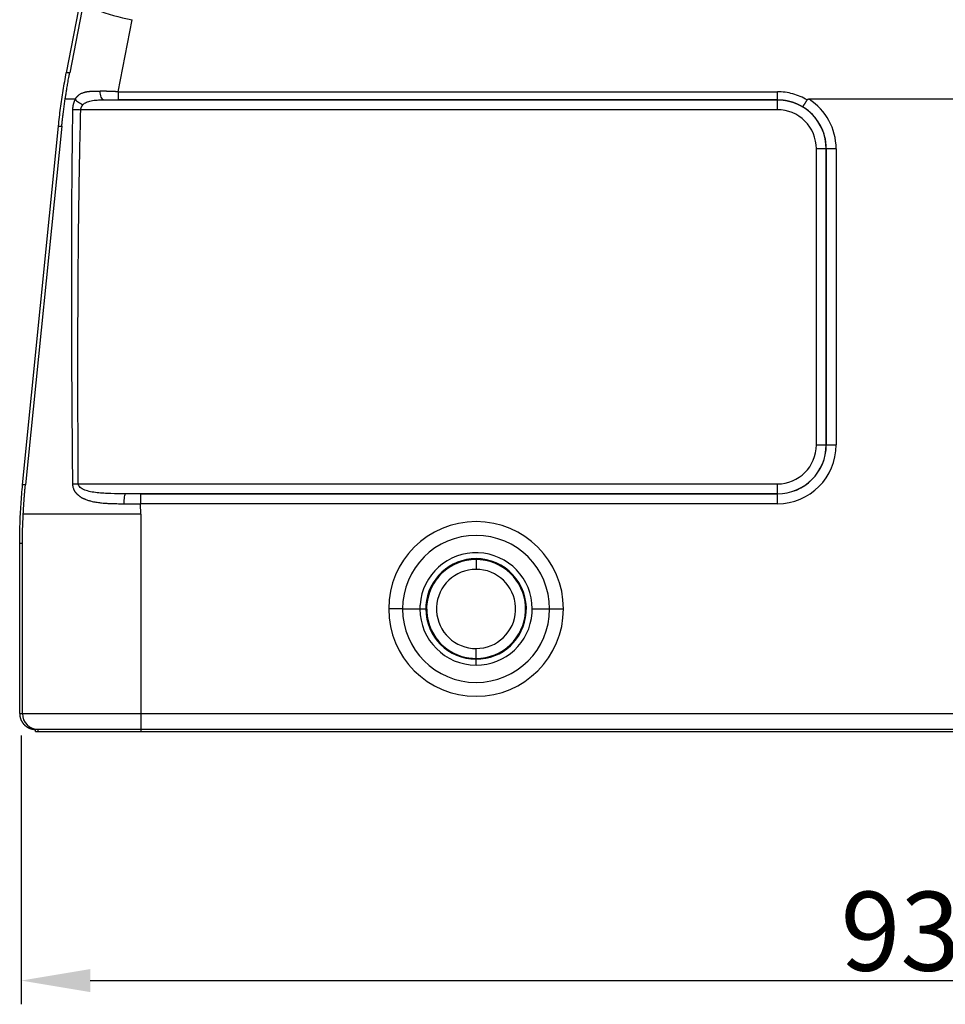
# Model space of a CAD drawing. Units: millimetres. Extents: x 6305 to 6750, y 4435 to 4750.
# Drawn here: x 6356 to 6403, y 4583 to 4633 of the extents above; entities that cross this region are included whole.
import ezdxf

# ---------------------------------------------------------------- set-up
doc = ezdxf.new("R2010")
doc.units = ezdxf.units.MM
doc.header["$LTSCALE"] = 65.395
doc.header["$PDMODE"] = 3
doc.header["$PDSIZE"] = 8
doc.layers.get('0').update_dxf_attribs({"linetype": 'CONTINUOUS', "lineweight": 30})
doc.layers.get('Defpoints').update_dxf_attribs({"linetype": 'CONTINUOUS'})
doc.layers.add('1', color=7, linetype='CONTINUOUS', true_color=0xffffff)
doc.styles.add('Romans字体', font='romans.shx', dxfattribs={"width": 0.75})
doc.dimstyles.new('01', dxfattribs={"dimtxt": 4, "dimasz": 3.5, "dimexe": 1.2, "dimexo": 0.2, "dimgap": 0.5, "dimtad": 1, "dimdec": 1, "dimdsep": 46, "dimtxsty": 'Romans字体', "dimcen": 0, "dimclrd": 1, "dimclre": 6, "dimclrt": 4, "dimazin": 2, "dimtfac": 1, "dimtdec": 1, "dimtofl": 0, "dimtmove": 0, "dimatfit": 3, "dimfxl": 1, "dimtolj": 1, "dimtzin": 0, "dimarcsym": 0})

# ---------------------------------------------------------------- blocks, each defined once
blk = doc.blocks.new('*D628')
at = {"color": 6, "lineweight": -2, "transparency": 16777216}
for p, q in [((6356.163, 4596.99), (6356.163, 4583.375)), ((6449.715, 4596.99), (6449.715, 4583.375))]:
    blk.add_line(p, q, dxfattribs=at)
at = {"color": 1, "lineweight": -2, "transparency": 16777216}
blk.add_line((6359.663, 4584.575), (6446.215, 4584.575), dxfattribs=at)
at = {"color": 1, "transparency": 16777216}
for points in [[(6359.663, 4585.158), (6359.663, 4583.991), (6356.163, 4584.575)], [(6446.215, 4585.158), (6446.215, 4583.991), (6449.715, 4584.575)]]:
    blk.add_solid(points, dxfattribs=at)
at = {"layer": 'Defpoints', "color": 0, "transparency": 16777216}
for p in [(6356.163, 4597.19), (6449.715, 4597.19), (6449.715, 4584.575)]:
    blk.add_point(p, dxfattribs=at)
at = {"color": 4, "lineweight": 25, "transparency": 16777216, "insert": (6402.939, 4587.075), "char_height": 4, "attachment_point": 5, "style": 'Romans字体'}
blk.add_mtext('\\A1;93.5', dxfattribs=at)

msp = doc.modelspace()

# ---------------------------------------------------------------- linework, layer by layer
at = {"layer": '1', "color": 0, "linetype": 'Continuous', "lineweight": 25}
for p, q in [((6366.298, 4671.164), (6358.449, 4630.534)), ((6359.33, 4634.184), (6358.619, 4630.534)), ((6361.074, 4629.571), (6361.785, 4633.219)), ((6358.619, 4630.534), (6358.449, 4630.534)), ((6361.074, 4629.571), (6394.439, 4629.571)), ((6360.334, 4629.163), (6394.439, 4629.163)), ((6394.439, 4629.17), (6361.074, 4629.17)), ((6394.439, 4629.163), (6394.439, 4629.17)), ((6394.439, 4628.663), (6394.439, 4629.163)), ((6409.827, 4629.19), (6396.051, 4629.19)), ((6394.439, 4628.663), (6359.181, 4628.663)), ((6356.238, 4609.679), (6358.053, 4627.829)), ((6358.219, 4627.829), (6356.378, 4609.679)), ((6358.053, 4627.829), (6358.219, 4627.829)), ((6396.412, 4611.69), (6396.412, 4626.69)), ((6396.912, 4626.69), (6396.412, 4626.69)), ((6396.912, 4626.69), (6396.912, 4611.69)), ((6396.914, 4626.69), (6396.912, 4626.69)), ((6396.914, 4611.69), (6396.914, 4626.69)), ((6397.414, 4626.69), (6396.914, 4626.69)), ((6397.414, 4626.69), (6397.414, 4611.69)), ((6396.412, 4611.69), (6396.912, 4611.69)), ((6396.912, 4611.69), (6396.914, 4611.69)), ((6396.914, 4611.69), (6397.414, 4611.69)), ((6356.378, 4609.679), (6356.238, 4609.679)), ((6359.055, 4609.717), (6394.439, 4609.717)), ((6394.439, 4609.218), (6394.439, 4609.717)), ((6394.439, 4609.218), (6361.445, 4609.218)), ((6362.196, 4609.215), (6394.439, 4609.215)), ((6362.196, 4609.215), (6362.196, 4608.716)), ((6394.439, 4609.215), (6394.439, 4609.218)), ((6394.439, 4608.716), (6394.439, 4609.215)), ((6394.439, 4608.716), (6362.196, 4608.716)), ((6362.227, 4608.19), (6362.196, 4608.716)), ((6362.227, 4608.19), (6362.227, 4598.09)), ((6356.089, 4598.09), (6356.089, 4606.694)), ((6356.227, 4606.694), (6356.089, 4606.694)), ((6356.227, 4598.09), (6356.227, 4606.694)), ((6379.189, 4605.935), (6379.189, 4605.894)), ((6379.189, 4605.894), (6379.189, 4605.394)), ((6375.468, 4603.39), (6374.767, 4603.39)), ((6375.468, 4603.39), (6376.345, 4603.39)), ((6376.345, 4603.39), (6376.644, 4603.39)), ((6382.033, 4603.39), (6382.911, 4603.39)), ((6382.911, 4603.39), (6383.611, 4603.39)), ((6379.189, 4600.886), (6379.189, 4601.386)), ((6379.189, 4600.845), (6379.189, 4600.886)), ((6379.189, 4600.546), (6379.189, 4600.845)), ((6356.089, 4598.09), (6356.227, 4598.09)), ((6356.227, 4598.09), (6362.227, 4598.09)), ((6362.227, 4598.09), (6362.227, 4597.29)), ((6362.227, 4598.09), (6443.651, 4598.09)), ((6356.889, 4597.19), (6356.889, 4597.29)), ((6357.027, 4597.29), (6356.889, 4597.29)), ((6356.889, 4597.19), (6357.027, 4597.19)), ((6357.027, 4597.19), (6357.027, 4597.29)), ((6362.227, 4597.29), (6357.027, 4597.29)), ((6357.027, 4597.19), (6362.227, 4597.19)), ((6362.227, 4597.29), (6362.227, 4597.19)), ((6443.651, 4597.29), (6362.227, 4597.29)), ((6362.227, 4597.19), (6443.651, 4597.19))]:
    msp.add_line(p, q, dxfattribs=at)
for centre, radius, start, end in [((6394.439, 4626.69), 2.472, 0, 90), ((6394.439, 4626.69), 2.974, 0, 57.1911), ((6394.439, 4626.69), 1.973, 0, 90.0002), ((6394.439, 4626.69), 2.475, 0, 58.9955), ((6394.439, 4611.69), 1.973, 270, 0), ((6394.439, 4611.69), 2.472, 270, 0), ((6394.439, 4611.69), 2.475, 270, 0), ((6394.439, 4611.69), 2.974, 270, 360), ((6379.189, 4603.39), 4.422, 0, 180), ((6379.189, 4603.39), 3.721, 0, 180), ((6379.189, 4603.39), 2.844, 0, 175.8886), ((6379.189, 4603.39), 2.545, 90, 175.8886), ((6379.189, 4603.39), 2.504, 90, 264.6858), ((6379.189, 4603.39), 2.545, 355.8886, 90), ((6379.189, 4603.39), 2.504, 84.6858, 90), ((6379.189, 4603.39), 2.504, 270, 84.6858), ((6379.189, 4603.39), 2.004, 90, 264.6858), ((6379.189, 4603.39), 2.004, 84.6858, 90), ((6379.189, 4603.39), 2.004, 270, 84.6858), ((6379.189, 4603.39), 4.422, 180, 0), ((6379.189, 4603.39), 3.721, 180, 0), ((6379.189, 4603.39), 2.844, 175.8886, 180), ((6379.189, 4603.39), 2.844, 180, 270), ((6379.189, 4603.39), 2.545, 175.8886, 180), ((6379.189, 4603.39), 2.545, 180, 270), ((6379.189, 4603.39), 2.545, 270, 355.8886), ((6379.189, 4603.39), 2.844, 270, 355.8886), ((6379.189, 4603.39), 2.844, 355.8886, 0), ((6379.189, 4603.39), 2.004, 264.6858, 270), ((6379.189, 4603.39), 2.504, 264.6858, 270)]:
    msp.add_arc(centre, radius, start, end, dxfattribs=at)
for centre, major_axis, ratio, start_param, end_param in [((6361.785, 4633.709), (2.454, -0.478), 0.192628, 3.150486, 4.749926), ((6357.027, 4598.09), (0, -0.8), 0.999961, 4.712389, 6.283184)]:
    msp.add_ellipse(centre, major_axis=major_axis, ratio=ratio, start_param=start_param, end_param=end_param, dxfattribs=at)
for points in [[(6358.053, 4627.829), (6358.083, 4628.131), (6358.153, 4628.735), (6358.285, 4629.637), (6358.391, 4630.235), (6358.449, 4630.534)], [(6360.334, 4629.163), (6360.414, 4629.164), (6360.577, 4629.167), (6360.827, 4629.169), (6360.991, 4629.17), (6361.074, 4629.17)], [(6356.089, 4606.694), (6356.089, 4607.026), (6356.1, 4607.691), (6356.15, 4608.686), (6356.205, 4609.348), (6356.238, 4609.679)], [(6362.196, 4609.215), (6361.945, 4609.215), (6361.694, 4609.216), (6361.445, 4609.218)], [(6361.376, 4608.715), (6361.648, 4608.714), (6361.922, 4608.714), (6362.196, 4608.716)]]:
    msp.add_open_spline(points, degree=3, dxfattribs=at)
for points, knots in [([(6358.392, 4629.19), (6358.396, 4629.219), (6358.405, 4629.279), (6358.419, 4629.372), (6358.434, 4629.473), (6358.451, 4629.58), (6358.47, 4629.696), (6358.49, 4629.818), (6358.512, 4629.947), (6358.536, 4630.084), (6358.561, 4630.227), (6358.589, 4630.378), (6358.609, 4630.481), (6358.619, 4630.534)], [0, 0, 0, 0, 0.06388, 0.133165, 0.207857, 0.287954, 0.373457, 0.464366, 0.560681, 0.662402, 0.769529, 0.882062, 1, 1, 1, 1]), ([(6358.896, 4629.19), (6358.899, 4629.195), (6358.904, 4629.203), (6358.913, 4629.216), (6358.921, 4629.229), (6358.929, 4629.241), (6358.938, 4629.253), (6358.947, 4629.265), (6358.955, 4629.277), (6358.964, 4629.288), (6358.973, 4629.299), (6358.982, 4629.31), (6358.991, 4629.321), (6359.001, 4629.331), (6359.01, 4629.341), (6359.02, 4629.351), (6359.029, 4629.361), (6359.039, 4629.37), (6359.049, 4629.379), (6359.059, 4629.388), (6359.069, 4629.397), (6359.092, 4629.416), (6359.131, 4629.444), (6359.188, 4629.477), (6359.252, 4629.507), (6359.305, 4629.528), (6359.345, 4629.541), (6359.37, 4629.548), (6359.395, 4629.555), (6359.422, 4629.561), (6359.449, 4629.567), (6359.477, 4629.573), (6359.506, 4629.578), (6359.536, 4629.582), (6359.567, 4629.587), (6359.599, 4629.59), (6359.632, 4629.594), (6359.666, 4629.597), (6359.701, 4629.6), (6359.737, 4629.602), (6359.774, 4629.604), (6359.813, 4629.605), (6359.852, 4629.606), (6359.892, 4629.607), (6359.934, 4629.607), (6359.976, 4629.607), (6360.02, 4629.607), (6360.064, 4629.606), (6360.11, 4629.605), (6360.141, 4629.604), (6360.157, 4629.604)], [0, 0, 0, 0, 0.010722, 0.021395, 0.032021, 0.042603, 0.053143, 0.063643, 0.074106, 0.084533, 0.094927, 0.105291, 0.115626, 0.125935, 0.136221, 0.146486, 0.156732, 0.166962, 0.177179, 0.187384, 0.19758, 0.20777, 0.256735, 0.308471, 0.363201, 0.421115, 0.440224, 0.459734, 0.479649, 0.499977, 0.520723, 0.541893, 0.563491, 0.585522, 0.607992, 0.630904, 0.654262, 0.67807, 0.702331, 0.72705, 0.752229, 0.777871, 0.803979, 0.830556, 0.857605, 0.885127, 0.913126, 0.941603, 0.97056, 1, 1, 1, 1]), ([(6360.334, 4629.163), (6360.315, 4629.165), (6360.274, 4629.189), (6360.215, 4629.288), (6360.173, 4629.438), (6360.16, 4629.55), (6360.157, 4629.604)], [0, 0, 0, 0, 0.250084, 0.500167, 0.750251, 1, 1, 1, 1]), ([(6361.074, 4629.571), (6361.065, 4629.571), (6361.048, 4629.572), (6361.022, 4629.573), (6360.997, 4629.574), (6360.971, 4629.575), (6360.945, 4629.576), (6360.919, 4629.577), (6360.893, 4629.578), (6360.867, 4629.579), (6360.841, 4629.58), (6360.815, 4629.58), (6360.788, 4629.581), (6360.762, 4629.582), (6360.736, 4629.583), (6360.71, 4629.584), (6360.683, 4629.585), (6360.657, 4629.586), (6360.631, 4629.587), (6360.604, 4629.588), (6360.578, 4629.589), (6360.552, 4629.59), (6360.525, 4629.591), (6360.499, 4629.592), (6360.472, 4629.593), (6360.446, 4629.594), (6360.42, 4629.594), (6360.393, 4629.595), (6360.367, 4629.596), (6360.341, 4629.597), (6360.314, 4629.598), (6360.288, 4629.599), (6360.262, 4629.6), (6360.236, 4629.601), (6360.209, 4629.602), (6360.183, 4629.603), (6360.166, 4629.603), (6360.157, 4629.604)], [0, 0, 0, 0, 0.0274, 0.054869, 0.082407, 0.110013, 0.137688, 0.165432, 0.193244, 0.221125, 0.249075, 0.277094, 0.305182, 0.333339, 0.361564, 0.389859, 0.418223, 0.446655, 0.475157, 0.503727, 0.532367, 0.561075, 0.589853, 0.6187, 0.647616, 0.676601, 0.705655, 0.734778, 0.763971, 0.793232, 0.822563, 0.851963, 0.881432, 0.91097, 0.940578, 0.970254, 1, 1, 1, 1]), ([(6361.074, 4629.571), (6361.074, 4629.517), (6361.074, 4629.465), (6361.074, 4629.37), (6361.074, 4629.327), (6361.074, 4629.255), (6361.074, 4629.226), (6361.074, 4629.185), (6361.074, 4629.173), (6361.074, 4629.17)], [0, 0, 0, 0, 0.25, 0.25, 0.5, 0.5, 0.75, 0.75, 1, 1, 1, 1]), ([(6394.439, 4629.17), (6394.439, 4629.173), (6394.439, 4629.185), (6394.439, 4629.226), (6394.439, 4629.255), (6394.439, 4629.327), (6394.439, 4629.37), (6394.439, 4629.465), (6394.439, 4629.517), (6394.439, 4629.571)], [0, 0, 0, 0, 0.25, 0.25, 0.5, 0.5, 0.75, 0.75, 1, 1, 1, 1]), ([(6395.95, 4629.155), (6395.836, 4629.222), (6395.719, 4629.282), (6395.476, 4629.386), (6395.351, 4629.429), (6395.096, 4629.5), (6394.966, 4629.526), (6394.704, 4629.562), (6394.571, 4629.571), (6394.439, 4629.571)], [0, 0, 0, 0, 0.25, 0.25, 0.5, 0.5, 0.75, 0.75, 1, 1, 1, 1]), ([(6358.219, 4627.829), (6358.222, 4627.859), (6358.228, 4627.918), (6358.238, 4628.004), (6358.247, 4628.085), (6358.255, 4628.161), (6358.263, 4628.232), (6358.271, 4628.298), (6358.279, 4628.359), (6358.286, 4628.415), (6358.292, 4628.466), (6358.302, 4628.545), (6358.316, 4628.652), (6358.334, 4628.789), (6358.353, 4628.924), (6358.372, 4629.058), (6358.385, 4629.146), (6358.392, 4629.19)], [0, 0, 0, 0, 0.066815, 0.129979, 0.189493, 0.245356, 0.297568, 0.34613, 0.391041, 0.432302, 0.469913, 0.503873, 0.605507, 0.705937, 0.805162, 0.903183, 1, 1, 1, 1]), ([(6358.897, 4629.19), (6358.753, 4629.19), (6358.533, 4629.19), (6358.423, 4629.19), (6358.392, 4629.19)], [0, 0, 0, 0, 0.532353, 1, 1, 1, 1]), ([(6358.896, 4629.19), (6358.894, 4629.186), (6358.889, 4629.178), (6358.883, 4629.165), (6358.877, 4629.152), (6358.871, 4629.139), (6358.865, 4629.126), (6358.859, 4629.112), (6358.853, 4629.099), (6358.847, 4629.085), (6358.842, 4629.071), (6358.837, 4629.057), (6358.832, 4629.043), (6358.826, 4629.029), (6358.822, 4629.014), (6358.817, 4629), (6358.812, 4628.985), (6358.808, 4628.97), (6358.803, 4628.955), (6358.799, 4628.939), (6358.795, 4628.921), (6358.79, 4628.903), (6358.786, 4628.883), (6358.782, 4628.863), (6358.779, 4628.842), (6358.776, 4628.82), (6358.773, 4628.797), (6358.771, 4628.774), (6358.769, 4628.75), (6358.768, 4628.725), (6358.767, 4628.7), (6358.767, 4628.683), (6358.766, 4628.675)], [0, 0, 0, 0, 0.028832, 0.057682, 0.086549, 0.115436, 0.144343, 0.173273, 0.202225, 0.231202, 0.260204, 0.289232, 0.318289, 0.347375, 0.376491, 0.405638, 0.434819, 0.464033, 0.493282, 0.522568, 0.556857, 0.592154, 0.62846, 0.665773, 0.704091, 0.743409, 0.783724, 0.825029, 0.867318, 0.910582, 0.954812, 1, 1, 1, 1]), ([(6358.896, 4629.19), (6358.916, 4629.165), (6358.94, 4629.139), (6358.997, 4629.087), (6359.03, 4629.061), (6359.101, 4629.013), (6359.139, 4628.991), (6359.218, 4628.951), (6359.257, 4628.934), (6359.295, 4628.92)], [0, 0, 0, 0, 0.25, 0.25, 0.5, 0.5, 0.75, 0.75, 1, 1, 1, 1]), ([(6359.295, 4628.92), (6359.342, 4628.967), (6359.46, 4629.049), (6359.701, 4629.122), (6359.996, 4629.156), (6360.218, 4629.161), (6360.334, 4629.163)], [0, 0, 0, 0, 0.242513, 0.495009, 0.747504, 1, 1, 1, 1]), ([(6394.439, 4629.17), (6394.447, 4629.17), (6394.464, 4629.17), (6394.489, 4629.169), (6394.514, 4629.169), (6394.539, 4629.168), (6394.564, 4629.166), (6394.59, 4629.165), (6394.615, 4629.163), (6394.64, 4629.161), (6394.665, 4629.159), (6394.691, 4629.157), (6394.716, 4629.154), (6394.741, 4629.151), (6394.767, 4629.147), (6394.792, 4629.144), (6394.818, 4629.14), (6394.843, 4629.136), (6394.869, 4629.131), (6394.894, 4629.127), (6394.919, 4629.122), (6394.945, 4629.117), (6394.97, 4629.111), (6394.996, 4629.105), (6395.021, 4629.099), (6395.047, 4629.093), (6395.072, 4629.086), (6395.097, 4629.079), (6395.123, 4629.072), (6395.148, 4629.065), (6395.173, 4629.057), (6395.199, 4629.049), (6395.224, 4629.04), (6395.249, 4629.032), (6395.274, 4629.023), (6395.299, 4629.013), (6395.324, 4629.004), (6395.349, 4628.994), (6395.374, 4628.984), (6395.399, 4628.974), (6395.424, 4628.963), (6395.449, 4628.952), (6395.473, 4628.941), (6395.498, 4628.929), (6395.522, 4628.917), (6395.546, 4628.905), (6395.571, 4628.893), (6395.595, 4628.88), (6395.619, 4628.867), (6395.643, 4628.853), (6395.667, 4628.84), (6395.69, 4628.826), (6395.706, 4628.816), (6395.714, 4628.812)], [0, 0, 0, 0, 0.018551, 0.037145, 0.055781, 0.074459, 0.093181, 0.111944, 0.13075, 0.149599, 0.16849, 0.187424, 0.2064, 0.225418, 0.244479, 0.263582, 0.282728, 0.301916, 0.321146, 0.340418, 0.359733, 0.37909, 0.398489, 0.41793, 0.437414, 0.45694, 0.476507, 0.496117, 0.515769, 0.535464, 0.5552, 0.574978, 0.594798, 0.614661, 0.634565, 0.654511, 0.6745, 0.69453, 0.714602, 0.734716, 0.754872, 0.775069, 0.795309, 0.81559, 0.835913, 0.856278, 0.876685, 0.897133, 0.917623, 0.938155, 0.958728, 0.979343, 1, 1, 1, 1]), ([(6395.714, 4628.812), (6395.714, 4628.812), (6395.715, 4628.812), (6395.716, 4628.812), (6395.717, 4628.813), (6395.718, 4628.814), (6395.719, 4628.815), (6395.72, 4628.816), (6395.722, 4628.817), (6395.723, 4628.819), (6395.725, 4628.82), (6395.726, 4628.822), (6395.728, 4628.824), (6395.73, 4628.826), (6395.732, 4628.828), (6395.734, 4628.83), (6395.735, 4628.833), (6395.737, 4628.835), (6395.739, 4628.837), (6395.742, 4628.84), (6395.744, 4628.843), (6395.746, 4628.846), (6395.748, 4628.848), (6395.75, 4628.851), (6395.752, 4628.854), (6395.755, 4628.857), (6395.757, 4628.861), (6395.759, 4628.864), (6395.762, 4628.867), (6395.764, 4628.87), (6395.766, 4628.874), (6395.769, 4628.877), (6395.771, 4628.88), (6395.774, 4628.884), (6395.776, 4628.887), (6395.778, 4628.89), (6395.781, 4628.894), (6395.783, 4628.897), (6395.786, 4628.901), (6395.788, 4628.904), (6395.79, 4628.908), (6395.795, 4628.914), (6395.801, 4628.924), (6395.81, 4628.937), (6395.82, 4628.951), (6395.829, 4628.966), (6395.839, 4628.981), (6395.849, 4628.996), (6395.86, 4629.012), (6395.87, 4629.029), (6395.881, 4629.046), (6395.892, 4629.063), (6395.904, 4629.081), (6395.915, 4629.099), (6395.926, 4629.117), (6395.938, 4629.136), (6395.946, 4629.148), (6395.95, 4629.155)], [0, 0, 0, 0, 0.015659, 0.031157, 0.046494, 0.061669, 0.076683, 0.091535, 0.106226, 0.120756, 0.135124, 0.149331, 0.163377, 0.177261, 0.190984, 0.204546, 0.217946, 0.231185, 0.244263, 0.257179, 0.269934, 0.282528, 0.29496, 0.307231, 0.31934, 0.331288, 0.343075, 0.354701, 0.366165, 0.377468, 0.388609, 0.399589, 0.410408, 0.421065, 0.431561, 0.441896, 0.452069, 0.462081, 0.471932, 0.481621, 0.491149, 0.500516, 0.533837, 0.567154, 0.600468, 0.633778, 0.667085, 0.700389, 0.73369, 0.766987, 0.800282, 0.833574, 0.866864, 0.900151, 0.933436, 0.966719, 1, 1, 1, 1]), ([(6396.051, 4629.19), (6396.048, 4629.19), (6396.042, 4629.19), (6396.033, 4629.19), (6396.024, 4629.189), (6396.016, 4629.188), (6396.009, 4629.187), (6396.002, 4629.186), (6395.995, 4629.184), (6395.988, 4629.182), (6395.982, 4629.18), (6395.977, 4629.178), (6395.972, 4629.175), (6395.967, 4629.172), (6395.963, 4629.169), (6395.959, 4629.166), (6395.955, 4629.162), (6395.952, 4629.159), (6395.95, 4629.156), (6395.95, 4629.155)], [0, 0, 0, 0, 0.082745, 0.161851, 0.237397, 0.309473, 0.378178, 0.443625, 0.505939, 0.565265, 0.621766, 0.675627, 0.727058, 0.776298, 0.823615, 0.869305, 0.913694, 0.957136, 1, 1, 1, 1]), ([(6358.766, 4628.675), (6358.753, 4627.884), (6358.732, 4626.303), (6358.713, 4623.932), (6358.704, 4621.562), (6358.704, 4618.402), (6358.719, 4614.453), (6358.746, 4611.295), (6358.761, 4609.715)], [0, 0, 0, 0, 0.125, 0.25, 0.375, 0.5, 0.75, 1, 1, 1, 1]), ([(6358.766, 4628.675), (6358.789, 4628.674), (6358.816, 4628.673), (6358.877, 4628.671), (6358.91, 4628.67), (6358.982, 4628.668), (6359.021, 4628.667), (6359.1, 4628.665), (6359.141, 4628.664), (6359.181, 4628.663)], [0, 0, 0, 0, 0.25, 0.25, 0.5, 0.5, 0.75, 0.75, 1, 1, 1, 1]), ([(6359.055, 4609.717), (6359.045, 4611.296), (6359.033, 4614.454), (6359.038, 4618.401), (6359.059, 4621.559), (6359.085, 4623.927), (6359.123, 4626.295), (6359.16, 4627.874), (6359.181, 4628.663)], [0, 0, 0, 0, 0.25, 0.5, 0.625, 0.75, 0.875, 1, 1, 1, 1]), ([(6359.181, 4628.663), (6359.182, 4628.666), (6359.182, 4628.672), (6359.183, 4628.681), (6359.184, 4628.69), (6359.185, 4628.699), (6359.187, 4628.708), (6359.188, 4628.718), (6359.191, 4628.727), (6359.193, 4628.737), (6359.196, 4628.747), (6359.199, 4628.756), (6359.202, 4628.766), (6359.205, 4628.776), (6359.209, 4628.786), (6359.214, 4628.797), (6359.219, 4628.809), (6359.226, 4628.823), (6359.233, 4628.836), (6359.242, 4628.85), (6359.251, 4628.864), (6359.26, 4628.878), (6359.271, 4628.892), (6359.283, 4628.907), (6359.291, 4628.916), (6359.295, 4628.92)], [0, 0, 0, 0, 0.029255, 0.059135, 0.089641, 0.120774, 0.152532, 0.184915, 0.217919, 0.251545, 0.285787, 0.320644, 0.35611, 0.392183, 0.428858, 0.46613, 0.515681, 0.567754, 0.622319, 0.679343, 0.738789, 0.800618, 0.864792, 0.931266, 1, 1, 1, 1]), ([(6356.271, 4608.19), (6356.272, 4608.219), (6356.275, 4608.277), (6356.279, 4608.364), (6356.284, 4608.45), (6356.289, 4608.535), (6356.294, 4608.62), (6356.299, 4608.705), (6356.305, 4608.789), (6356.311, 4608.873), (6356.317, 4608.955), (6356.323, 4609.038), (6356.329, 4609.12), (6356.335, 4609.201), (6356.342, 4609.282), (6356.349, 4609.363), (6356.356, 4609.442), (6356.363, 4609.522), (6356.371, 4609.601), (6356.376, 4609.653), (6356.378, 4609.679)], [0, 0, 0, 0, 0.058543, 0.116735, 0.174575, 0.232064, 0.289201, 0.345986, 0.40242, 0.458502, 0.514233, 0.569612, 0.62464, 0.679317, 0.733642, 0.787616, 0.841239, 0.89451, 0.947431, 1, 1, 1, 1]), ([(6358.761, 4609.715), (6358.803, 4609.716), (6358.898, 4609.716), (6359.003, 4609.717), (6359.055, 4609.717)], [0, 0, 0, 0, 0.500132, 1, 1, 1, 1]), ([(6358.761, 4609.715), (6358.761, 4609.711), (6358.762, 4609.704), (6358.763, 4609.692), (6358.764, 4609.68), (6358.765, 4609.669), (6358.766, 4609.657), (6358.768, 4609.644), (6358.77, 4609.629), (6358.773, 4609.612), (6358.776, 4609.595), (6358.782, 4609.565), (6358.794, 4609.518), (6358.81, 4609.47), (6358.824, 4609.434), (6358.833, 4609.415), (6358.843, 4609.394), (6358.856, 4609.37), (6358.87, 4609.348), (6358.88, 4609.333), (6358.887, 4609.323), (6358.893, 4609.315), (6358.899, 4609.306), (6358.906, 4609.298), (6358.911, 4609.291), (6358.917, 4609.284), (6358.923, 4609.277), (6358.928, 4609.271), (6358.933, 4609.265), (6358.938, 4609.26), (6358.942, 4609.255), (6358.946, 4609.251), (6358.95, 4609.247), (6358.954, 4609.243), (6358.957, 4609.24), (6358.96, 4609.237), (6358.963, 4609.234), (6358.965, 4609.232), (6358.967, 4609.23), (6358.969, 4609.229), (6358.97, 4609.228), (6358.971, 4609.227), (6358.972, 4609.226), (6358.973, 4609.225), (6358.975, 4609.223), (6358.978, 4609.22), (6358.983, 4609.216), (6358.988, 4609.21), (6358.995, 4609.204), (6359.005, 4609.194), (6359.019, 4609.182), (6359.039, 4609.163), (6359.066, 4609.141), (6359.099, 4609.114), (6359.131, 4609.089), (6359.159, 4609.068), (6359.181, 4609.054), (6359.194, 4609.045), (6359.203, 4609.039), (6359.21, 4609.035), (6359.218, 4609.031), (6359.229, 4609.024), (6359.243, 4609.017), (6359.265, 4609.006), (6359.29, 4608.994), (6359.322, 4608.979), (6359.357, 4608.964), (6359.398, 4608.947), (6359.454, 4608.925), (6359.524, 4608.899), (6359.603, 4608.875), (6359.704, 4608.847), (6359.857, 4608.812), (6360.008, 4608.787), (6360.143, 4608.77), (6360.251, 4608.757), (6360.412, 4608.743), (6360.61, 4608.731), (6360.816, 4608.723), (6360.998, 4608.719), (6361.145, 4608.717), (6361.255, 4608.716), (6361.328, 4608.715), (6361.364, 4608.715), (6361.376, 4608.715)], [0, 0, 0, 0, 0.003627, 0.007232, 0.010816, 0.014379, 0.017923, 0.021448, 0.026732, 0.032029, 0.037245, 0.042502, 0.060566, 0.082972, 0.090441, 0.09703, 0.102727, 0.11297, 0.123654, 0.127614, 0.131416, 0.135061, 0.138547, 0.141876, 0.145046, 0.148058, 0.150911, 0.153605, 0.156139, 0.158514, 0.160728, 0.162782, 0.164675, 0.166407, 0.167977, 0.169387, 0.170634, 0.17172, 0.172645, 0.173408, 0.17401, 0.174451, 0.174733, 0.175109, 0.176052, 0.177565, 0.179648, 0.182303, 0.185531, 0.189333, 0.196638, 0.204054, 0.217525, 0.232379, 0.247389, 0.259291, 0.268075, 0.273731, 0.276253, 0.279125, 0.281989, 0.284846, 0.29308, 0.298258, 0.309681, 0.321663, 0.334825, 0.349176, 0.367157, 0.396948, 0.425294, 0.451307, 0.503231, 0.584027, 0.602572, 0.637993, 0.690348, 0.759774, 0.828717, 0.886176, 0.932049, 0.966304, 0.988947, 1, 1, 1, 1]), ([(6361.445, 4609.218), (6361.196, 4609.219), (6360.823, 4609.222), (6360.347, 4609.242), (6360.002, 4609.27), (6359.67, 4609.319), (6359.371, 4609.4), (6359.169, 4609.508), (6359.073, 4609.622), (6359.055, 4609.685), (6359.055, 4609.717)], [0, 0, 0, 0, 0.25, 0.375, 0.5, 0.625, 0.75, 0.875, 0.9375, 1, 1, 1, 1]), ([(6361.376, 4608.715), (6361.376, 4608.773), (6361.38, 4608.896), (6361.396, 4609.071), (6361.42, 4609.188), (6361.437, 4609.215), (6361.445, 4609.218)], [0, 0, 0, 0, 0.249145, 0.499431, 0.749717, 1, 1, 1, 1]), ([(6356.227, 4606.694), (6356.228, 4606.861), (6356.232, 4607.194), (6356.246, 4607.692), (6356.262, 4608.024), (6356.271, 4608.19)], [0, 0, 0, 0, 0.333336, 0.666673, 1, 1, 1, 1]), ([(6362.227, 4608.19), (6361.864, 4608.19), (6361.502, 4608.19), (6360.789, 4608.19), (6360.438, 4608.19), (6359.76, 4608.19), (6359.433, 4608.19), (6358.812, 4608.19), (6358.519, 4608.19), (6357.976, 4608.19), (6357.727, 4608.19), (6357.28, 4608.19), (6357.082, 4608.19), (6356.745, 4608.19), (6356.606, 4608.19), (6356.39, 4608.19), (6356.314, 4608.19), (6356.271, 4608.19)], [0, 0, 0, 0, 0.125, 0.125, 0.25, 0.25, 0.375, 0.375, 0.5, 0.5, 0.625, 0.625, 0.75, 0.75, 0.875, 0.875, 1, 1, 1, 1]), ([(6356.089, 4598.09), (6356.089, 4598.086), (6356.089, 4598.077), (6356.089, 4598.063), (6356.09, 4598.049), (6356.091, 4598.036), (6356.092, 4598.022), (6356.093, 4598.008), (6356.095, 4597.994), (6356.097, 4597.98), (6356.099, 4597.966), (6356.101, 4597.951), (6356.104, 4597.937), (6356.107, 4597.923), (6356.11, 4597.909), (6356.113, 4597.894), (6356.117, 4597.88), (6356.121, 4597.866), (6356.125, 4597.851), (6356.13, 4597.837), (6356.135, 4597.823), (6356.14, 4597.808), (6356.146, 4597.794), (6356.152, 4597.78), (6356.158, 4597.765), (6356.164, 4597.751), (6356.171, 4597.737), (6356.178, 4597.723), (6356.186, 4597.709), (6356.194, 4597.695), (6356.202, 4597.681), (6356.21, 4597.667), (6356.219, 4597.653), (6356.228, 4597.639), (6356.237, 4597.626), (6356.247, 4597.613), (6356.257, 4597.599), (6356.268, 4597.586), (6356.278, 4597.573), (6356.29, 4597.56), (6356.301, 4597.548), (6356.313, 4597.535), (6356.325, 4597.523), (6356.337, 4597.511), (6356.35, 4597.499), (6356.363, 4597.487), (6356.376, 4597.476), (6356.393, 4597.462), (6356.413, 4597.447), (6356.436, 4597.431), (6356.459, 4597.415), (6356.483, 4597.4), (6356.508, 4597.386), (6356.533, 4597.373), (6356.559, 4597.361), (6356.585, 4597.35), (6356.611, 4597.34), (6356.638, 4597.33), (6356.665, 4597.322), (6356.693, 4597.314), (6356.72, 4597.308), (6356.748, 4597.302), (6356.776, 4597.298), (6356.804, 4597.294), (6356.832, 4597.292), (6356.861, 4597.29), (6356.88, 4597.29), (6356.889, 4597.29)], [0, 0, 0, 0, 0.010758, 0.02159, 0.032496, 0.043476, 0.05453, 0.065657, 0.076859, 0.088134, 0.099484, 0.110907, 0.122404, 0.133975, 0.14562, 0.157338, 0.169131, 0.180997, 0.192938, 0.204952, 0.21704, 0.229202, 0.241438, 0.253748, 0.266132, 0.27859, 0.291121, 0.303727, 0.316406, 0.329159, 0.341986, 0.354888, 0.367862, 0.380911, 0.394034, 0.407231, 0.420501, 0.433846, 0.447264, 0.460757, 0.474323, 0.487963, 0.501677, 0.515465, 0.529327, 0.543262, 0.557272, 0.571356, 0.593916, 0.616476, 0.639036, 0.661596, 0.684156, 0.706716, 0.729277, 0.751837, 0.774397, 0.796957, 0.819517, 0.842078, 0.864638, 0.887198, 0.909759, 0.932319, 0.954879, 0.97744, 1, 1, 1, 1])]:
    msp.add_open_spline(points, degree=3, knots=knots, dxfattribs=at)

# ---------------------------------------------------------------- dimensions: what is measured, and where the dimension line sits
at = {"color": 0, "lineweight": 25}
dim = msp.add_linear_dim(base=(6449.715, 4584.575), p1=(6356.163, 4597.19), p2=(6449.715, 4597.19), text='93.5', dimstyle='01', override={"dimdec": 1}, dxfattribs=at)
dim.commit()
dim.dimension.update_dxf_attribs({"geometry": '*D628', "text_midpoint": (6402.939, 4587.075)})

doc.saveas('drawing.dxf')
